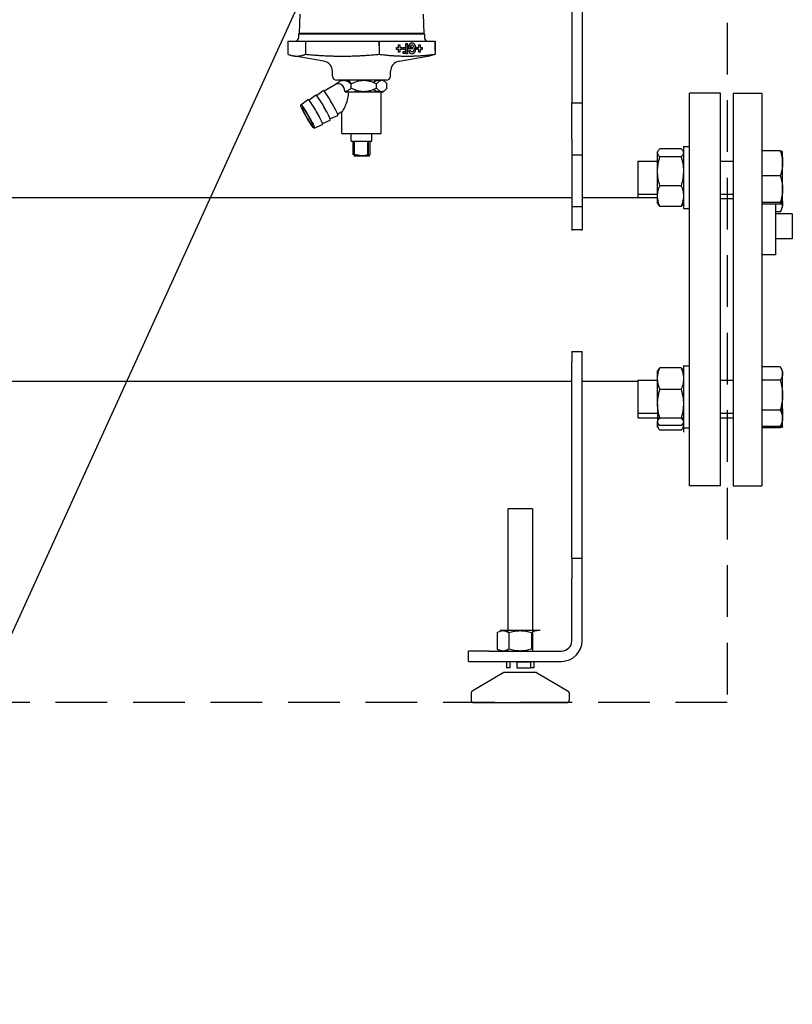
# Model space of a CAD drawing. Units: millimetres. Extents: x -2870 to 7934, y -2024 to 3716.
# Drawn here: x 951 to 1325, y 1885 to 2362 of the extents above; entities that cross this region are included whole.
import ezdxf

# ---------------------------------------------------------------- set-up
doc = ezdxf.new("R2010")
doc.units = ezdxf.units.MM
doc.header["$LTSCALE"] = 100
doc.linetypes.add('HIDDEN', pattern=[0.375, 0.25, -0.125])
for name, color, linetype in [('0-50', 7, 'Continuous'), ('Dimension', 1, 'Continuous'), ('Hidden', 1, 'HIDDEN')]:
    doc.layers.add(name, color=color, linetype=linetype)
doc.styles.get("Standard").update_dxf_attribs({"font": 'ARIsoP1.shx'})
doc.dimstyles.new('0DP', dxfattribs={"dimscale": 20, "dimtxt": 2.5, "dimasz": 1.5, "dimexe": 1.5, "dimexo": 1, "dimgap": 1, "dimtad": 1, "dimdec": 0, "dimzin": 0, "dimdsep": 46, "dimtxsty": 'Standard', "dimcen": 0, "dimclrd": 256, "dimclre": 256, "dimclrt": 256, "dimadec": 0, "dimazin": 0, "dimtfac": 1, "dimtdec": 4, "dimtofl": 0, "dimtmove": 0, "dimatfit": 3, "dimfxl": 1, "dimtolj": 1, "dimtzin": 0, "dimlwd": -1, "dimlwe": -1, "dimarcsym": 0})

msp = doc.modelspace()

# ---------------------------------------------------------------- linework, layer by layer
at = {"layer": '0-50'}
for p, q in [((1217.96, 2471.05), (1217.96, 2321.76)), ((1222.96, 2471.05), (1222.96, 2321.76)), ((1086.38, 2364.59), (1086.09, 2355.31)), ((1145.98, 2364.59), (1146.27, 2355.31)), ((1085.73, 2354.86), (1085.67, 2353.04)), ((1086.09, 2355.31), (1085.73, 2354.86)), ((1146.63, 2354.86), (1085.73, 2354.86)), ((1146.27, 2355.31), (1086.09, 2355.31)), ((1146.27, 2355.31), (1146.63, 2354.86)), ((1146.63, 2354.86), (1146.69, 2353.04)), ((1080.53, 2351.59), (1089.09, 2351.59)), ((1089.09, 2351.59), (1089.14, 2345.18)), ((1089.09, 2351.59), (1124.69, 2351.59)), ((1124.69, 2351.59), (1124.76, 2351.59)), ((1124.72, 2349.26), (1124.72, 2345.18)), ((1124.76, 2351.59), (1151.78, 2351.59)), ((1134.14, 2348.43), (1134.15, 2349.79)), ((1134.15, 2349.79), (1134.8, 2349.79)), ((1134.8, 2349.79), (1134.79, 2348.43)), ((1137.61, 2348.43), (1137.62, 2350.47)), ((1137.62, 2350.47), (1138.43, 2350.47)), ((1137.71, 2345.6), (1137.74, 2350.47)), ((1138.43, 2350.47), (1138.4, 2345.59)), ((1143.9, 2348.43), (1143.91, 2349.79)), ((1143.91, 2349.79), (1144.56, 2349.79)), ((1144.56, 2349.79), (1144.55, 2348.43)), ((1151.78, 2351.59), (1151.83, 2351.59)), ((1080.56, 2346.93), (1080.57, 2345.18)), ((1098.01, 2341.83), (1083.12, 2344.46)), ((1089.13, 2345.18), (1089.14, 2345.18)), ((1133.15, 2347.54), (1133.15, 2348.43)), ((1133.15, 2348.43), (1134.14, 2348.43)), ((1134.14, 2347.54), (1133.15, 2347.54)), ((1134.13, 2346.18), (1134.14, 2347.54)), ((1134.77, 2346.18), (1134.13, 2346.18)), ((1134.35, 2341.83), (1149.24, 2344.46)), ((1134.78, 2347.54), (1134.77, 2346.18)), ((1135.77, 2347.54), (1134.78, 2347.54)), ((1134.79, 2348.43), (1135.78, 2348.43)), ((1135.78, 2348.43), (1135.77, 2347.54)), ((1136.29, 2345.59), (1136.3, 2346.52)), ((1138.4, 2345.59), (1136.29, 2345.59)), ((1136.3, 2346.52), (1137.6, 2346.52)), ((1136.31, 2347.49), (1136.31, 2348.43)), ((1136.31, 2348.43), (1137.61, 2348.43)), ((1137.61, 2347.49), (1136.31, 2347.49)), ((1137.6, 2346.52), (1137.61, 2347.49)), ((1137.71, 2345.6), (1138.4, 2345.59)), ((1140.64, 2347.75), (1138.79, 2347.75)), ((1139.03, 2346.73), (1139.66, 2347.23)), ((1139.64, 2348.68), (1140.65, 2348.68)), ((1140.65, 2348.68), (1140.64, 2347.75)), ((1142.91, 2347.54), (1142.91, 2348.43)), ((1142.91, 2348.43), (1143.9, 2348.43)), ((1143.9, 2347.54), (1142.91, 2347.54)), ((1143.25, 2348.43), (1143.24, 2347.54)), ((1143.89, 2346.18), (1143.9, 2347.54)), ((1144.53, 2346.18), (1143.89, 2346.18)), ((1144.54, 2347.54), (1144.53, 2346.18)), ((1145.53, 2347.54), (1144.54, 2347.54)), ((1144.55, 2348.43), (1145.54, 2348.43)), ((1145.54, 2348.43), (1145.53, 2347.54)), ((1151.8, 2346.93), (1151.79, 2345.18)), ((1102.16, 2334.57), (1102.14, 2336.95)), ((1130.2, 2334.57), (1130.22, 2336.95)), ((1103.87, 2330.65), (1098.09, 2327.3)), ((1103.87, 2330.64), (1103.87, 2330.93)), ((1128.2, 2332.59), (1104.16, 2332.59)), ((1109.92, 2332.43), (1109.39, 2332.13)), ((1111.18, 2328.75), (1111.18, 2330.93)), ((1123.49, 2328.75), (1123.49, 2330.93)), ((1128.49, 2328.75), (1128.49, 2330.93)), ((1090.67, 2323.02), (1093.93, 2325.46)), ((1094.37, 2325.17), (1097.63, 2327.61)), ((1108.23, 2327.09), (1117.33, 2327.09)), ((1117.33, 2327.09), (1125.99, 2327.09)), ((1125.73, 2309.09), (1125.73, 2327.09)), ((1125.99, 2327.09), (1126.9, 2327.09)), ((1274.96, 2136.4), (1274.96, 2326.4)), ((1289.96, 2326.4), (1274.96, 2326.4)), ((1289.96, 2136.4), (1289.96, 2326.4)), ((1295.96, 2326.4), (1295.96, 2136.4)), ((1295.96, 2326.4), (1309.96, 2326.4)), ((1309.96, 2326.4), (1309.96, 2136.4)), ((1086.77, 2320.73), (1090.22, 2323.31)), ((1217.96, 2304.08), (1217.96, 2321.76)), ((1217.96, 2321.76), (1222.96, 2321.76)), ((1222.96, 2321.76), (1222.96, 2304.08)), ((1106.73, 2317.28), (1104.62, 2316.06)), ((1106.63, 2309.09), (1106.63, 2317.23)), ((1093.3, 2309.49), (1097.25, 2311.2)), ((1097.23, 2311.73), (1100.96, 2313.35)), ((1100.93, 2313.88), (1104.66, 2315.5)), ((1106.63, 2306.79), (1106.63, 2309.09)), ((1106.63, 2306.79), (1125.72, 2306.79)), ((1111.25, 2303.09), (1111.25, 2306.79)), ((1121.1, 2303.09), (1121.1, 2306.79)), ((1125.72, 2306.79), (1125.72, 2309.09)), ((1111.25, 2303.09), (1121.1, 2303.09)), ((1112.18, 2303.09), (1112.18, 2296.5)), ((1112.18, 2296.54), (1112.18, 2303.09)), ((1112.77, 2296.5), (1112.77, 2303.09)), ((1119.29, 2296.5), (1119.29, 2303.09)), ((1119.59, 2296.5), (1119.59, 2303.09)), ((1120.18, 2303.09), (1120.18, 2296.5)), ((1217.96, 2304.08), (1217.96, 2296.4)), ((1222.96, 2304.08), (1222.96, 2296.4)), ((1259.46, 2273.01), (1259.46, 2298.01)), ((1270.84, 2299.5), (1260.57, 2299.5)), ((1271.96, 2300.51), (1271.96, 2270.51)), ((1271.96, 2300.51), (1274.96, 2300.51)), ((1318.84, 2298.42), (1309.96, 2298.42)), ((1319.96, 2292.4), (1319.96, 2298.01)), ((1112.45, 2295.99), (1112.48, 2295.99)), ((1112.48, 2295.99), (1116.58, 2295.99)), ((1116.58, 2295.99), (1119.9, 2295.99)), ((1222.96, 2296.4), (1217.96, 2296.4)), ((1217.96, 2296.4), (1217.96, 2271.4)), ((1222.96, 2296.4), (1222.96, 2271.4)), ((1249.96, 2293.51), (1249.96, 2277.51)), ((1249.96, 2293.51), (1260.03, 2293.51)), ((1270.84, 2295.58), (1260.57, 2295.58)), ((1271.38, 2293.51), (1271.96, 2293.51)), ((1289.96, 2293.51), (1295.96, 2293.51)), ((1319.96, 2279.92), (1319.96, 2292.4)), ((1318.84, 2286.38), (1309.96, 2286.38)), ((1270.84, 2281.59), (1260.57, 2281.59)), ((1319.96, 2273.04), (1319.96, 2279.92)), ((841.41, 2275.85), (1217.96, 2275.85)), ((1222.96, 2275.85), (1259.48, 2275.85)), ((1249.96, 2277.51), (1249.96, 2275.85)), ((1249.96, 2277.51), (1259.5, 2277.51)), ((1271.91, 2277.51), (1271.96, 2277.51)), ((1271.93, 2275.85), (1271.96, 2275.85)), ((1289.96, 2277.51), (1295.96, 2277.51)), ((1289.96, 2275.34), (1295.96, 2275.34)), ((1318.84, 2273.47), (1309.96, 2273.47)), ((1319.96, 2273.01), (1319.96, 2273.04)), ((1319.96, 2270.84), (1319.96, 2273.01)), ((1222.96, 2271.4), (1217.96, 2271.4)), ((1217.96, 2271.4), (1217.96, 2260.39)), ((1222.96, 2271.4), (1222.96, 2260.39)), ((1270.84, 2271.52), (1260.57, 2271.52)), ((1271.96, 2270.51), (1274.96, 2270.51)), ((1318.84, 2272.6), (1309.96, 2272.6)), ((1316.66, 2248.15), (1316.66, 2272.6)), ((1318.84, 2268.93), (1316.66, 2268.93)), ((1324.66, 2267.9), (1316.66, 2267.9)), ((1324.66, 2267.9), (1324.66, 2255.8)), ((1217.96, 2260.39), (1222.96, 2260.39)), ((1217.96, 2260.39), (1217.96, 2259.96)), ((1222.96, 2259.96), (1222.96, 2260.39)), ((1324.66, 2255.8), (1316.66, 2255.8)), ((1316.66, 2248.15), (1309.96, 2248.15)), ((1217.96, 2201.4), (1217.96, 2196.4)), ((1217.96, 2201.4), (1222.96, 2201.4)), ((1222.96, 2196.4), (1222.96, 2201.4)), ((1217.96, 2151.4), (1217.96, 2196.4)), ((1222.96, 2151.4), (1222.96, 2196.4)), ((1259.46, 2188.19), (1259.46, 2191.97)), ((1270.84, 2193.36), (1260.57, 2193.36)), ((1271.96, 2194.47), (1271.96, 2164.47)), ((1271.96, 2194.47), (1274.96, 2194.47)), ((1318.84, 2193.88), (1309.96, 2193.88)), ((1319.96, 2191.97), (1319.1, 2193.44)), ((1319.96, 2190.65), (1319.96, 2191.97)), ((1249.96, 2187.47), (1249.96, 2171.47)), ((1249.96, 2187.47), (1259.46, 2187.47)), ((1259.46, 2176.07), (1259.46, 2188.19)), ((1271.93, 2187.47), (1271.96, 2187.47)), ((1289.96, 2187.47), (1295.96, 2187.47)), ((1318.84, 2187.42), (1309.96, 2187.42)), ((1319.96, 2180.22), (1319.96, 2190.65)), ((841.41, 2186.95), (1217.96, 2186.95)), ((1222.96, 2186.95), (1249.96, 2186.95)), ((1270.84, 2183.01), (1260.57, 2183.01)), ((1319.96, 2169.04), (1319.96, 2180.22)), ((1259.46, 2176.07), (1259.46, 2167.35)), ((1318.84, 2173.02), (1309.96, 2173.02)), ((1249.96, 2171.47), (1249.96, 2169.3)), ((1249.96, 2171.47), (1259.97, 2171.47)), ((1249.96, 2169.3), (1260.52, 2169.3)), ((1270.84, 2169.12), (1260.57, 2169.12)), ((1270.89, 2169.3), (1271.96, 2169.3)), ((1271.45, 2171.47), (1271.96, 2171.47)), ((1289.96, 2171.47), (1295.96, 2171.47)), ((1289.96, 2169.3), (1295.96, 2169.3)), ((1319.96, 2166.97), (1319.96, 2169.04)), ((1259.46, 2166.97), (1259.46, 2167.35)), ((1259.46, 2164.8), (1259.46, 2166.97)), ((1270.84, 2165.58), (1260.57, 2165.58)), ((1271.96, 2164.47), (1271.96, 2162.3)), ((1271.96, 2164.47), (1274.96, 2164.47)), ((1318.84, 2165.06), (1309.96, 2165.06)), ((1318.84, 2164.39), (1309.96, 2164.39)), ((1319.96, 2164.8), (1319.96, 2166.97)), ((1270.84, 2163.3), (1260.57, 2163.3)), ((1217.96, 2101.4), (1217.96, 2151.4)), ((1222.96, 2101.4), (1222.96, 2151.4)), ((1289.96, 2136.4), (1274.96, 2136.4)), ((1295.96, 2136.4), (1309.96, 2136.4)), ((1198.86, 2125.19), (1187.06, 2125.19)), ((1187.06, 2125.19), (1187.06, 2065.59)), ((1198.86, 2125.19), (1198.86, 2056.4)), ((1217.96, 2101.4), (1222.96, 2101.4)), ((1217.96, 2101.4), (1217.96, 2091.4)), ((1222.96, 2091.4), (1222.96, 2101.4)), ((1217.96, 2061.4), (1217.96, 2091.4)), ((1222.96, 2061.4), (1222.96, 2091.4)), ((1181.87, 2065.4), (1181.87, 2057.26)), ((1202.56, 2066.25), (1183.36, 2066.25)), ((1187.41, 2065.4), (1187.41, 2057.26)), ((1198.5, 2065.4), (1198.5, 2057.26)), ((1177.96, 2056.4), (1167.96, 2056.4)), ((1167.96, 2051.4), (1167.96, 2056.4)), ((1177.96, 2056.4), (1212.96, 2056.4)), ((1187.06, 2057.07), (1187.06, 2056.4)), ((1167.96, 2051.4), (1177.96, 2051.4)), ((1177.96, 2051.4), (1212.96, 2051.4)), ((1186.37, 2051.13), (1186.37, 2048.29)), ((1187.06, 2051.13), (1186.37, 2051.13)), ((1187.06, 2051.4), (1187.06, 2051.13)), ((1191.34, 2051.13), (1187.06, 2051.13)), ((1187.99, 2051.13), (1187.99, 2048.29)), ((1191.34, 2051.13), (1197.92, 2051.13)), ((1191.34, 2051.13), (1191.34, 2048.29)), ((1198.86, 2051.13), (1197.92, 2051.13)), ((1197.92, 2051.13), (1197.92, 2048.29)), ((1198.86, 2051.4), (1198.86, 2051.13)), ((1199.54, 2051.13), (1198.86, 2051.13)), ((1199.54, 2051.13), (1199.54, 2048.29)), ((1185.07, 2045.95), (1169.78, 2036.94)), ((1200.84, 2045.95), (1185.07, 2045.95)), ((1187.99, 2048.29), (1186.37, 2048.29)), ((1191.34, 2048.29), (1197.92, 2048.29)), ((1199.54, 2048.29), (1197.92, 2048.29)), ((1200.84, 2045.95), (1216.13, 2036.94)), ((1169.29, 2036.08), (1169.29, 2032.4)), ((1216.63, 2036.08), (1216.63, 2032.4)), ((1170.29, 2031.4), (1215.63, 2031.4))]:
    msp.add_line(p, q, dxfattribs=at)
for centre, radius, start, end in [((1084.17, 2353.09), 1.5, 270.0009, 358.21), ((1148.19, 2353.09), 1.5, 181.79, 269.9991), ((1097.14, 2336.91), 5, 0.5, 80), ((1135.22, 2336.91), 5, 100, 179.5), ((1104.16, 2334.59), 2, 180.5, 270), ((1128.2, 2334.59), 2, 270, 359.5), ((1212.96, 2061.4), 10, 270, 0), ((1212.96, 2061.4), 5, 270, 0), ((1170.29, 2036.08), 1, 120.5052, 180), ((1215.63, 2036.08), 1, 0, 59.4948), ((1170.29, 2032.4), 1, 180, 270), ((1215.63, 2032.4), 1, 270, 0)]:
    msp.add_arc(centre, radius, start, end, dxfattribs=at)
for centre, major_axis, ratio, start_param, end_param in [((1140.64, 2348), (0.03, 2.55), 0.728484, 2.103675, 7.963429), ((1140.64, 2348), (-0.02, -1.55), 0.728484, 5.245268, 10.549745), ((1103.87, 2323.14), (-1.71, -7.76), 0.526544, 2.224388, 3.538232), ((1112.43, 2328.11), (-2.51, 4.32), 0.093105, 5.372132, 6.283185), ((1097.45, 2319.41), (3.52, -6.05), 0.093105, 6.272312, 9.435652), ((1101.15, 2321.56), (3.52, -6.05), 0.093105, 6.272312, 9.435652), ((1107.75, 2325.81), (-5.31, 3.46), 0.210562, 4.758669, 4.774259), ((1112.43, 2328.11), (-2.51, 4.32), 0.093105, 4.420233, 4.612212), ((1093.74, 2317.26), (3.52, -6.05), 0.093105, 6.272312, 9.435652)]:
    msp.add_ellipse(centre, major_axis=major_axis, ratio=ratio, start_param=start_param, end_param=end_param, dxfattribs=at)
for major_axis in [(-3.26, 5.62), (-2.51, 4.32)]:
    msp.add_ellipse((1090.04, 2315.11), major_axis=major_axis, ratio=0.093105, dxfattribs=at)
for points in [[(1080.53, 2351.59), (1080.54, 2350.04), (1080.55, 2348.49), (1080.56, 2346.93)], [(1124.72, 2349.26), (1124.71, 2350.04), (1124.7, 2350.81), (1124.69, 2351.59)], [(1124.76, 2351.59), (1124.75, 2350.81), (1124.74, 2350.04), (1124.72, 2349.26)], [(1151.8, 2346.93), (1151.8, 2348.49), (1151.79, 2350.04), (1151.78, 2351.59)], [(1151.83, 2351.59), (1151.82, 2350.04), (1151.81, 2348.49), (1151.8, 2346.93)], [(1124.84, 2327.09), (1125.07, 2327.09), (1125.3, 2327.11), (1125.52, 2327.15)], [(1112.18, 2296.54), (1112.18, 2296.53), (1112.18, 2296.51), (1112.18, 2296.5)], [(1260.03, 2169.3), (1260.07, 2169.11), (1260.12, 2168.93), (1260.16, 2168.74)], [(1271.25, 2168.74), (1271.3, 2168.93), (1271.34, 2169.11), (1271.38, 2169.3)], [(1319.96, 2168.29), (1319.96, 2168.4), (1319.95, 2168.51), (1319.94, 2168.62)], [(1319.1, 2165.19), (1319.17, 2165.41), (1319.24, 2165.63), (1319.3, 2165.84)]]:
    msp.add_open_spline(points, degree=3, dxfattribs=at)
for points, weights in [([(1080.57, 2345.18), (1084.87, 2343.54), (1089.13, 2345.18)], [1.60622749487, 1.85607581006, 1.6074977168]), ([(1089.14, 2345.18), (1106.92, 2343.54), (1124.72, 2345.18)], [1.6074357164, 1.85681489561, 1.60689060744]), ([(1124.72, 2345.18), (1131.95, 2344.3), (1138.23, 2344.3)], [1.60665354255, 1.73094998507, 1.73094998507]), ([(1138.23, 2344.3), (1144.52, 2344.3), (1151.79, 2345.18)], [1.73094998507, 1.73094998507, 1.60610898284]), ([(1151.79, 2345.18), (1150.44, 2344.67), (1149.24, 2344.46)], [1.60622749487, 1.67700491216, 1.70778439022]), ([(1122.04, 2328.09), (1123.5, 2327.09), (1124.84, 2327.09)], [1.24512447928, 1.30313629405, 1.30313629405]), ([(1116.58, 2295.99), (1115.37, 2295.99), (1113.87, 2296.5)], [2.8831693344, 2.8831693344, 2.5753917894]), ([(1319.96, 2292.4), (1319.96, 2289.61), (1318.84, 2286.38)], [1.76210235533, 1.76210235533, 1.63558909829]), ([(1318.84, 2286.38), (1319.96, 2282.92), (1319.96, 2279.92)], [1.63558909829, 1.76210235533, 1.76210235533]), ([(1319.96, 2278.62), (1319.96, 2278.94), (1319.94, 2279.25)], [1.76210235533, 1.76210235533, 1.76050517916]), ([(1318.84, 2193.88), (1319.96, 2192.15), (1319.96, 2190.65)], [1.63558909829, 1.76210235533, 1.76210235533]), ([(1259.46, 2191.59), (1259.46, 2191.16), (1259.74, 2190.72)], [1.935334211, 1.935334211, 1.89813389218]), ([(1260.57, 2183.01), (1259.46, 2185.78), (1259.46, 2188.19)], [1.79638346632, 1.93533421101, 1.93533421101]), ([(1319.96, 2190.65), (1319.96, 2189.15), (1318.84, 2187.42)], [1.76210235533, 1.76210235533, 1.63558909829]), ([(1318.84, 2187.42), (1319.96, 2183.56), (1319.96, 2180.22)], [1.63558909829, 1.76210235533, 1.76210235533]), ([(1259.46, 2176.07), (1259.46, 2179.29), (1260.57, 2183.01)], [1.9353196115, 1.9353196115, 1.79636991501]), ([(1319.96, 2178.72), (1319.96, 2179.09), (1319.94, 2179.47)], [1.76210235533, 1.76210235533, 1.76050532619])]:
    msp.add_rational_spline(points, weights, degree=2, dxfattribs=at)
for points, knots in [([(1103.87, 2330.93), (1104.44, 2331.41), (1105.02, 2331.82), (1105.63, 2332.12), (1105.93, 2332.26), (1106.24, 2332.38), (1106.55, 2332.46), (1106.87, 2332.54), (1107.19, 2332.59), (1107.51, 2332.59), (1108.15, 2332.59), (1108.77, 2332.43), (1109.39, 2332.13), (1110.01, 2331.83), (1110.6, 2331.42), (1111.18, 2330.93)], [0.00000025, 0.00000025, 0.00000025, 0.00000025, 0.00319834, 0.00319834, 0.00319834, 0.00479739, 0.00479739, 0.00479739, 0.00639643, 0.00639643, 0.00639643, 0.00959452, 0.00959452, 0.00959452, 0.0127926, 0.0127926, 0.0127926, 0.0127926]), ([(1111.18, 2330.93), (1111.65, 2331.17), (1112.14, 2331.39), (1112.64, 2331.59), (1113.13, 2331.8), (1113.65, 2331.98), (1114.16, 2332.12), (1115.2, 2332.42), (1116.25, 2332.59), (1117.33, 2332.59), (1117.6, 2332.59), (1117.87, 2332.58), (1118.14, 2332.56), (1118.41, 2332.54), (1118.67, 2332.51), (1118.94, 2332.47), (1119.47, 2332.39), (1119.99, 2332.27), (1120.5, 2332.12), (1121.01, 2331.98), (1121.52, 2331.8), (1122.02, 2331.6), (1122.52, 2331.4), (1123.01, 2331.17), (1123.49, 2330.93)], [0.00647497, 0.00647497, 0.00647497, 0.00647497, 0.00807954, 0.00807954, 0.00807954, 0.00968411, 0.00968411, 0.00968411, 0.01289324, 0.01289324, 0.01289324, 0.01369553, 0.01369553, 0.01369553, 0.01449781, 0.01449781, 0.01449781, 0.01610238, 0.01610238, 0.01610238, 0.01770695, 0.01770695, 0.01770695, 0.01931152, 0.01931152, 0.01931152, 0.01931152]), ([(1125.52, 2332.53), (1125.3, 2332.57), (1125.07, 2332.59), (1124.85, 2332.59), (1124.21, 2332.59), (1123.59, 2332.43), (1122.97, 2332.13), (1122.65, 2331.98), (1122.34, 2331.8), (1122.04, 2331.59)], [0.005278598, 0.005278598, 0.005278598, 0.005278598, 0.006396429, 0.006396429, 0.006396429, 0.009594516, 0.009594516, 0.009594516, 0.011224154, 0.011224154, 0.011224154, 0.011224154]), ([(1123.49, 2330.93), (1123.88, 2331.41), (1124.28, 2331.82), (1124.69, 2332.12), (1124.9, 2332.26), (1125.11, 2332.38), (1125.33, 2332.46), (1125.54, 2332.54), (1125.76, 2332.59), (1125.98, 2332.59), (1126.42, 2332.59), (1126.85, 2332.43), (1127.27, 2332.13), (1127.69, 2331.83), (1128.1, 2331.42), (1128.49, 2330.93)], [0.00000025, 0.00000025, 0.00000025, 0.00000025, 0.00319834, 0.00319834, 0.00319834, 0.00479739, 0.00479739, 0.00479739, 0.00639643, 0.00639643, 0.00639643, 0.00959452, 0.00959452, 0.00959452, 0.0127926, 0.0127926, 0.0127926, 0.0127926]), ([(1106.73, 2317.28), (1106.78, 2317.31), (1106.85, 2317.39), (1107.06, 2317.66), (1107.2, 2317.89), (1107.67, 2318.71), (1108.06, 2319.47), (1108.76, 2321.07), (1109.14, 2322.05), (1109.72, 2324.12), (1109.92, 2325.21), (1109.92, 2326.25), (1109.92, 2326.52), (1109.91, 2326.81), (1109.88, 2327.09)], [-1.168641, -1.168641, -1.168641, -1.168641, -1.058897, -1.058897, -0.913866, -0.913866, -0.623802, -0.623802, -0.311901, -0.311901, 0, 0, 0, 0.08288, 0.08288, 0.08288, 0.08288]), ([(1111.18, 2328.75), (1110.7, 2328.34), (1110.21, 2327.99), (1109.71, 2327.71), (1109.2, 2327.43), (1108.69, 2327.23), (1108.15, 2327.14)], [0.000000254, 0.000000254, 0.000000254, 0.000000254, 0.002685503, 0.002685503, 0.002685503, 0.005370751, 0.005370751, 0.005370751, 0.005370751]), ([(1117.33, 2327.09), (1116.25, 2327.09), (1115.2, 2327.25), (1114.17, 2327.55), (1113.65, 2327.7), (1113.14, 2327.88), (1112.64, 2328.08), (1112.14, 2328.28), (1111.65, 2328.51), (1111.18, 2328.75)], [0.015682974, 0.015682974, 0.015682974, 0.015682974, 0.018897615, 0.018897615, 0.018897615, 0.020504935, 0.020504935, 0.020504935, 0.022112255, 0.022112255, 0.022112255, 0.022112255]), ([(1115.03, 2327.09), (1115.3, 2327.09), (1115.57, 2327.1), (1115.84, 2327.12), (1115.95, 2327.13), (1116.07, 2327.14), (1116.18, 2327.15)], [0.012898752, 0.012898752, 0.012898752, 0.012898752, 0.013700347, 0.013700347, 0.013700347, 0.014043216, 0.014043216, 0.014043216, 0.014043216]), ([(1123.49, 2328.75), (1123.01, 2328.51), (1122.52, 2328.28), (1122.02, 2328.08), (1121.52, 2327.88), (1121.02, 2327.7), (1120.5, 2327.55), (1119.99, 2327.41), (1119.47, 2327.29), (1118.94, 2327.21), (1118.68, 2327.17), (1118.41, 2327.14), (1118.14, 2327.12), (1117.87, 2327.1), (1117.6, 2327.09), (1117.33, 2327.09)], [0.009264721, 0.009264721, 0.009264721, 0.009264721, 0.010869284, 0.010869284, 0.010869284, 0.012473847, 0.012473847, 0.012473847, 0.014078411, 0.014078411, 0.014078411, 0.014880692, 0.014880692, 0.014880692, 0.015682974, 0.015682974, 0.015682974, 0.015682974]), ([(1125.99, 2327.09), (1125.56, 2327.09), (1125.13, 2327.25), (1124.71, 2327.55), (1124.28, 2327.85), (1123.88, 2328.26), (1123.49, 2328.75)], [0.006418908, 0.006418908, 0.006418908, 0.006418908, 0.009605756, 0.009605756, 0.009605756, 0.012792603, 0.012792603, 0.012792603, 0.012792603]), ([(1128.49, 2328.75), (1128.1, 2328.26), (1127.7, 2327.85), (1127.28, 2327.55), (1127.08, 2327.41), (1126.86, 2327.29), (1126.65, 2327.21), (1126.43, 2327.13), (1126.21, 2327.09), (1125.99, 2327.09)], [0.000000254, 0.000000254, 0.000000254, 0.000000254, 0.003209581, 0.003209581, 0.003209581, 0.004814245, 0.004814245, 0.004814245, 0.006418908, 0.006418908, 0.006418908, 0.006418908]), ([(1260.57, 2295.58), (1260.24, 2295.9), (1259.96, 2296.22), (1259.76, 2296.54), (1259.66, 2296.71), (1259.59, 2296.87), (1259.53, 2297.04), (1259.48, 2297.21), (1259.46, 2297.37), (1259.46, 2297.54), (1259.46, 2297.87), (1259.56, 2298.2), (1259.76, 2298.53), (1259.85, 2298.69), (1259.97, 2298.86), (1260.11, 2299.02), (1260.25, 2299.18), (1260.4, 2299.34), (1260.57, 2299.5)], [0.03949069, 0.03949069, 0.03949069, 0.03949069, 0.04314331, 0.04314331, 0.04314331, 0.04496962, 0.04496962, 0.04496962, 0.04679593, 0.04679593, 0.04679593, 0.05044855, 0.05044855, 0.05044855, 0.05227485, 0.05227485, 0.05227485, 0.05410116, 0.05410116, 0.05410116, 0.05410116]), ([(1270.84, 2299.5), (1271.01, 2299.34), (1271.17, 2299.18), (1271.3, 2299.02), (1271.44, 2298.86), (1271.56, 2298.69), (1271.66, 2298.53), (1271.85, 2298.2), (1271.96, 2297.87), (1271.96, 2297.54), (1271.96, 2297.37), (1271.93, 2297.21), (1271.88, 2297.04), (1271.83, 2296.87), (1271.75, 2296.71), (1271.65, 2296.54), (1271.46, 2296.22), (1271.18, 2295.9), (1270.84, 2295.58)], [0.01360157, 0.01360157, 0.01360157, 0.01360157, 0.01542929, 0.01542929, 0.01542929, 0.01725701, 0.01725701, 0.01725701, 0.02091245, 0.02091245, 0.02091245, 0.02274017, 0.02274017, 0.02274017, 0.02456789, 0.02456789, 0.02456789, 0.02822332, 0.02822332, 0.02822332, 0.02822332]), ([(1319.96, 2297.99), (1319.96, 2298.03), (1319.93, 2298.06), (1319.88, 2298.1), (1319.83, 2298.14), (1319.75, 2298.17), (1319.65, 2298.21), (1319.46, 2298.28), (1319.18, 2298.35), (1318.84, 2298.42)], [0.007302537, 0.007302537, 0.007302537, 0.007302537, 0.009121285, 0.009121285, 0.009121285, 0.010940034, 0.010940034, 0.010940034, 0.014577531, 0.014577531, 0.014577531, 0.014577531]), ([(1318.84, 2298.42), (1319.01, 2297.93), (1319.17, 2297.44), (1319.3, 2296.94), (1319.44, 2296.44), (1319.56, 2295.94), (1319.66, 2295.44), (1319.85, 2294.43), (1319.96, 2293.42), (1319.96, 2292.4)], [0.013480065, 0.013480065, 0.013480065, 0.013480065, 0.015306736, 0.015306736, 0.015306736, 0.017133407, 0.017133407, 0.017133407, 0.02078675, 0.02078675, 0.02078675, 0.02078675]), ([(1319.1, 2297.61), (1319.33, 2297.67), (1319.51, 2297.72), (1319.66, 2297.77), (1319.85, 2297.84), (1319.96, 2297.92), (1319.96, 2297.99)], [0.000997413, 0.000997413, 0.000997413, 0.000997413, 0.003651388, 0.003651388, 0.003651388, 0.007302537, 0.007302537, 0.007302537, 0.007302537]), ([(1319.3, 2296.97), (1319.43, 2296.7), (1319.56, 2296.43), (1319.65, 2296.15), (1319.85, 2295.62), (1319.96, 2295.08), (1319.96, 2294.53), (1319.96, 2294.28), (1319.94, 2294.03), (1319.89, 2293.78)], [0.001792875, 0.001792875, 0.001792875, 0.001792875, 0.003644561, 0.003644561, 0.003644561, 0.007288885, 0.007288885, 0.007288885, 0.00894219, 0.00894219, 0.00894219, 0.00894219]), ([(1112.77, 2296.59), (1112.75, 2296.59), (1112.72, 2296.6), (1112.7, 2296.6), (1112.59, 2296.63), (1112.48, 2296.64), (1112.4, 2296.64), (1112.32, 2296.64), (1112.25, 2296.63), (1112.22, 2296.6), (1112.2, 2296.59), (1112.19, 2296.58), (1112.18, 2296.57)], [0.000323247, 0.000323247, 0.000323247, 0.000323247, 0.000398851, 0.000398851, 0.000398851, 0.000797493, 0.000797493, 0.000797493, 0.001196135, 0.001196135, 0.001196135, 0.001371714, 0.001371714, 0.001371714, 0.001371714]), ([(1112.77, 2296.5), (1112.72, 2296.35), (1112.67, 2296.22), (1112.62, 2296.13), (1112.6, 2296.09), (1112.58, 2296.05), (1112.55, 2296.03), (1112.53, 2296), (1112.5, 2295.99), (1112.48, 2295.99)], [0.012343473, 0.012343473, 0.012343473, 0.012343473, 0.013728425, 0.013728425, 0.013728425, 0.014420901, 0.014420901, 0.014420901, 0.015113377, 0.015113377, 0.015113377, 0.015113377]), ([(1112.77, 2296.5), (1112.78, 2296.54), (1112.81, 2296.57), (1112.92, 2296.62), (1113.02, 2296.64), (1113.25, 2296.64), (1113.4, 2296.62), (1113.66, 2296.57), (1113.77, 2296.54), (1113.87, 2296.5)], [0.1129285, 0.1129285, 0.1129285, 0.1129285, 0.1448336, 0.1448336, 0.1905028, 0.1905028, 0.2361719, 0.2361719, 0.268077, 0.268077, 0.268077, 0.268077]), ([(1119.29, 2296.5), (1118.85, 2296.35), (1118.4, 2296.22), (1117.95, 2296.13), (1117.5, 2296.04), (1117.04, 2295.99), (1116.58, 2295.99)], [0.00405591, 0.00405591, 0.00405591, 0.00405591, 0.005446606, 0.005446606, 0.005446606, 0.006837301, 0.006837301, 0.006837301, 0.006837301]), ([(1119.59, 2296.5), (1119.64, 2296.35), (1119.69, 2296.22), (1119.73, 2296.13), (1119.78, 2296.04), (1119.83, 2295.99), (1119.88, 2295.99)], [0.00405591, 0.00405591, 0.00405591, 0.00405591, 0.005446606, 0.005446606, 0.005446606, 0.006837301, 0.006837301, 0.006837301, 0.006837301]), ([(1119.88, 2295.99), (1119.91, 2295.99), (1119.93, 2296), (1119.96, 2296.03), (1119.98, 2296.05), (1120.01, 2296.09), (1120.03, 2296.13), (1120.08, 2296.22), (1120.13, 2296.35), (1120.18, 2296.5)], [0.006837301, 0.006837301, 0.006837301, 0.006837301, 0.007533069, 0.007533069, 0.007533069, 0.008228836, 0.008228836, 0.008228836, 0.009620371, 0.009620371, 0.009620371, 0.009620371]), ([(1260.57, 2281.59), (1260.23, 2282.73), (1259.95, 2283.88), (1259.76, 2285.04), (1259.56, 2286.2), (1259.46, 2287.38), (1259.46, 2288.57), (1259.46, 2289.16), (1259.48, 2289.76), (1259.53, 2290.35), (1259.58, 2290.94), (1259.66, 2291.53), (1259.76, 2292.11), (1259.95, 2293.28), (1260.23, 2294.43), (1260.57, 2295.58)], [0.00000024, 0.00000024, 0.00000024, 0.00000024, 0.00364456, 0.00364456, 0.00364456, 0.00728888, 0.00728888, 0.00728888, 0.00911105, 0.00911105, 0.00911105, 0.01093321, 0.01093321, 0.01093321, 0.01457753, 0.01457753, 0.01457753, 0.01457753]), ([(1270.84, 2295.58), (1271.18, 2294.44), (1271.46, 2293.28), (1271.65, 2292.12), (1271.85, 2290.96), (1271.96, 2289.78), (1271.96, 2288.6), (1271.96, 2288), (1271.93, 2287.4), (1271.88, 2286.81), (1271.83, 2286.22), (1271.75, 2285.63), (1271.66, 2285.05), (1271.46, 2283.88), (1271.18, 2282.73), (1270.84, 2281.59)], [0.00000024, 0.00000024, 0.00000024, 0.00000024, 0.00364456, 0.00364456, 0.00364456, 0.00728888, 0.00728888, 0.00728888, 0.00911105, 0.00911105, 0.00911105, 0.01093321, 0.01093321, 0.01093321, 0.01457753, 0.01457753, 0.01457753, 0.01457753]), ([(1319.93, 2293.23), (1319.95, 2293.41), (1319.96, 2293.59), (1319.96, 2293.77), (1319.96, 2293.91), (1319.95, 2294.05), (1319.94, 2294.18)], [0.019800051, 0.019800051, 0.019800051, 0.019800051, 0.020789676, 0.020789676, 0.020789676, 0.021535423, 0.021535423, 0.021535423, 0.021535423]), ([(1260.57, 2271.52), (1260.23, 2272.34), (1259.95, 2273.17), (1259.76, 2274.01), (1259.56, 2274.84), (1259.46, 2275.69), (1259.46, 2276.54), (1259.46, 2276.97), (1259.48, 2277.4), (1259.53, 2277.83), (1259.58, 2278.25), (1259.66, 2278.67), (1259.76, 2279.09), (1259.95, 2279.93), (1260.23, 2280.76), (1260.57, 2281.59)], [0.00000024, 0.00000024, 0.00000024, 0.00000024, 0.00364456, 0.00364456, 0.00364456, 0.00728888, 0.00728888, 0.00728888, 0.00911105, 0.00911105, 0.00911105, 0.01093321, 0.01093321, 0.01093321, 0.01457753, 0.01457753, 0.01457753, 0.01457753]), ([(1270.84, 2281.59), (1271.18, 2280.76), (1271.46, 2279.94), (1271.65, 2279.1), (1271.85, 2278.26), (1271.96, 2277.42), (1271.96, 2276.56), (1271.96, 2276.14), (1271.93, 2275.71), (1271.88, 2275.28), (1271.83, 2274.85), (1271.75, 2274.43), (1271.66, 2274.01), (1271.46, 2273.17), (1271.18, 2272.34), (1270.84, 2271.52)], [0.00000024, 0.00000024, 0.00000024, 0.00000024, 0.00364456, 0.00364456, 0.00364456, 0.00728888, 0.00728888, 0.00728888, 0.00911105, 0.00911105, 0.00911105, 0.01093321, 0.01093321, 0.01093321, 0.01457753, 0.01457753, 0.01457753, 0.01457753]), ([(1319.96, 2279.92), (1319.96, 2279.38), (1319.93, 2278.83), (1319.88, 2278.28), (1319.83, 2277.74), (1319.75, 2277.2), (1319.65, 2276.66), (1319.46, 2275.58), (1319.18, 2274.52), (1318.84, 2273.47)], [0.007302537, 0.007302537, 0.007302537, 0.007302537, 0.009121285, 0.009121285, 0.009121285, 0.010940034, 0.010940034, 0.010940034, 0.014577531, 0.014577531, 0.014577531, 0.014577531]), ([(1319.1, 2273.41), (1319.32, 2274.12), (1319.51, 2274.84), (1319.65, 2275.57), (1319.75, 2276.07), (1319.83, 2276.58), (1319.88, 2277.09), (1319.93, 2277.6), (1319.96, 2278.11), (1319.96, 2278.62)], [0.039599885, 0.039599885, 0.039599885, 0.039599885, 0.042246481, 0.042246481, 0.042246481, 0.044073736, 0.044073736, 0.044073736, 0.04590099, 0.04590099, 0.04590099, 0.04590099]), ([(1259.68, 2274.35), (1259.54, 2274.06), (1259.46, 2273.77), (1259.46, 2273.48), (1259.46, 2273.32), (1259.48, 2273.15), (1259.53, 2272.98), (1259.59, 2272.82), (1259.66, 2272.65), (1259.76, 2272.49), (1259.96, 2272.16), (1260.24, 2271.84), (1260.57, 2271.52)], [0.01773159, 0.01773159, 0.01773159, 0.01773159, 0.02091245, 0.02091245, 0.02091245, 0.02274017, 0.02274017, 0.02274017, 0.02456789, 0.02456789, 0.02456789, 0.02822332, 0.02822332, 0.02822332, 0.02822332]), ([(1270.84, 2271.52), (1271.18, 2271.84), (1271.46, 2272.16), (1271.65, 2272.49), (1271.75, 2272.65), (1271.83, 2272.82), (1271.88, 2272.98), (1271.93, 2273.15), (1271.96, 2273.32), (1271.96, 2273.48), (1271.96, 2273.77), (1271.88, 2274.06), (1271.73, 2274.35)], [0.03949069, 0.03949069, 0.03949069, 0.03949069, 0.04314331, 0.04314331, 0.04314331, 0.04496962, 0.04496962, 0.04496962, 0.04679593, 0.04679593, 0.04679593, 0.04997408, 0.04997408, 0.04997408, 0.04997408]), ([(1318.84, 2273.47), (1319.18, 2273.4), (1319.46, 2273.33), (1319.66, 2273.25), (1319.85, 2273.18), (1319.96, 2273.11), (1319.96, 2273.04)], [0.000000238, 0.000000238, 0.000000238, 0.000000238, 0.003651388, 0.003651388, 0.003651388, 0.007302537, 0.007302537, 0.007302537, 0.007302537]), ([(1319.96, 2273.04), (1319.96, 2273), (1319.93, 2272.96), (1319.88, 2272.92), (1319.83, 2272.89), (1319.75, 2272.85), (1319.65, 2272.82), (1319.46, 2272.74), (1319.18, 2272.67), (1318.84, 2272.6)], [0.007302537, 0.007302537, 0.007302537, 0.007302537, 0.009121285, 0.009121285, 0.009121285, 0.010940034, 0.010940034, 0.010940034, 0.014577531, 0.014577531, 0.014577531, 0.014577531]), ([(1319.96, 2273.02), (1319.96, 2272.99), (1319.96, 2272.95), (1319.96, 2272.91), (1319.96, 2272.24), (1319.85, 2271.57), (1319.66, 2270.91), (1319.56, 2270.57), (1319.44, 2270.24), (1319.3, 2269.91), (1319.17, 2269.58), (1319.01, 2269.26), (1318.84, 2268.93)], [0.04569598, 0.04569598, 0.04569598, 0.04569598, 0.045898065, 0.045898065, 0.045898065, 0.049551112, 0.049551112, 0.049551112, 0.051377635, 0.051377635, 0.051377635, 0.053204158, 0.053204158, 0.053204158, 0.053204158]), ([(1319.57, 2275.18), (1319.6, 2275.1), (1319.63, 2275.01), (1319.65, 2274.93), (1319.75, 2274.6), (1319.83, 2274.26), (1319.88, 2273.92), (1319.92, 2273.63), (1319.95, 2273.34), (1319.95, 2273.05)], [0.041779406, 0.041779406, 0.041779406, 0.041779406, 0.042245019, 0.042245019, 0.042245019, 0.044071542, 0.044071542, 0.044071542, 0.045645984, 0.045645984, 0.045645984, 0.045645984]), ([(1318.84, 2268.93), (1319.18, 2269.46), (1319.46, 2269.99), (1319.65, 2270.53), (1319.85, 2271.06), (1319.96, 2271.6), (1319.96, 2272.15), (1319.96, 2272.27), (1319.95, 2272.38), (1319.94, 2272.5)], [0.000000238, 0.000000238, 0.000000238, 0.000000238, 0.003644561, 0.003644561, 0.003644561, 0.007288885, 0.007288885, 0.007288885, 0.008047517, 0.008047517, 0.008047517, 0.008047517]), ([(1260.57, 2193.36), (1260.23, 2193.07), (1259.95, 2192.78), (1259.76, 2192.48), (1259.56, 2192.19), (1259.46, 2191.89), (1259.46, 2191.59)], [0.000000238, 0.000000238, 0.000000238, 0.000000238, 0.003651388, 0.003651388, 0.003651388, 0.007302537, 0.007302537, 0.007302537, 0.007302537]), ([(1259.46, 2188.19), (1259.46, 2188.62), (1259.48, 2189.07), (1259.53, 2189.5), (1259.58, 2189.94), (1259.66, 2190.37), (1259.76, 2190.8), (1259.95, 2191.66), (1260.23, 2192.51), (1260.57, 2193.36)], [0.007302537, 0.007302537, 0.007302537, 0.007302537, 0.009121285, 0.009121285, 0.009121285, 0.010940034, 0.010940034, 0.010940034, 0.014577531, 0.014577531, 0.014577531, 0.014577531]), ([(1271.67, 2190.72), (1271.86, 2191), (1271.96, 2191.29), (1271.96, 2191.58), (1271.96, 2191.73), (1271.93, 2191.88), (1271.88, 2192.03), (1271.83, 2192.18), (1271.75, 2192.33), (1271.66, 2192.48), (1271.46, 2192.78), (1271.18, 2193.07), (1270.84, 2193.36)], [0.00376424, 0.00376424, 0.00376424, 0.00376424, 0.00728888, 0.00728888, 0.00728888, 0.00911105, 0.00911105, 0.00911105, 0.01093321, 0.01093321, 0.01093321, 0.01457753, 0.01457753, 0.01457753, 0.01457753]), ([(1270.84, 2193.36), (1271.18, 2192.51), (1271.46, 2191.66), (1271.65, 2190.8), (1271.85, 2189.94), (1271.96, 2189.08), (1271.96, 2188.2), (1271.96, 2187.76), (1271.93, 2187.31), (1271.88, 2186.88), (1271.83, 2186.44), (1271.75, 2186.01), (1271.66, 2185.57), (1271.46, 2184.71), (1271.18, 2183.86), (1270.84, 2183.01)], [0.00000024, 0.00000024, 0.00000024, 0.00000024, 0.00364456, 0.00364456, 0.00364456, 0.00728888, 0.00728888, 0.00728888, 0.00911105, 0.00911105, 0.00911105, 0.01093321, 0.01093321, 0.01093321, 0.01457753, 0.01457753, 0.01457753, 0.01457753]), ([(1270.84, 2183.01), (1271.01, 2182.45), (1271.17, 2181.87), (1271.3, 2181.3), (1271.44, 2180.72), (1271.56, 2180.15), (1271.66, 2179.57), (1271.85, 2178.41), (1271.96, 2177.24), (1271.96, 2176.07), (1271.96, 2175.48), (1271.93, 2174.88), (1271.88, 2174.29), (1271.83, 2173.7), (1271.75, 2173.12), (1271.65, 2172.54), (1271.46, 2171.38), (1271.18, 2170.25), (1270.84, 2169.12)], [0.01360157, 0.01360157, 0.01360157, 0.01360157, 0.01542929, 0.01542929, 0.01542929, 0.01725701, 0.01725701, 0.01725701, 0.02091245, 0.02091245, 0.02091245, 0.02274017, 0.02274017, 0.02274017, 0.02456789, 0.02456789, 0.02456789, 0.02822332, 0.02822332, 0.02822332, 0.02822332]), ([(1319.96, 2180.22), (1319.96, 2179.61), (1319.93, 2178.99), (1319.88, 2178.39), (1319.83, 2177.78), (1319.75, 2177.18), (1319.65, 2176.58), (1319.46, 2175.38), (1319.18, 2174.19), (1318.84, 2173.02)], [0.007302537, 0.007302537, 0.007302537, 0.007302537, 0.009121285, 0.009121285, 0.009121285, 0.010940034, 0.010940034, 0.010940034, 0.014577531, 0.014577531, 0.014577531, 0.014577531]), ([(1319.1, 2172.48), (1319.33, 2173.34), (1319.51, 2174.21), (1319.66, 2175.08), (1319.85, 2176.28), (1319.96, 2177.49), (1319.96, 2178.72)], [0.000997471, 0.000997471, 0.000997471, 0.000997471, 0.003651388, 0.003651388, 0.003651388, 0.007302537, 0.007302537, 0.007302537, 0.007302537]), ([(1260.57, 2169.12), (1260.24, 2170.25), (1259.96, 2171.38), (1259.76, 2172.54), (1259.66, 2173.12), (1259.59, 2173.71), (1259.53, 2174.3), (1259.48, 2174.89), (1259.46, 2175.48), (1259.46, 2176.07)], [0.039490689, 0.039490689, 0.039490689, 0.039490689, 0.04314486, 0.04314486, 0.04314486, 0.044971945, 0.044971945, 0.044971945, 0.046799031, 0.046799031, 0.046799031, 0.046799031]), ([(1318.84, 2173.02), (1319.01, 2172.69), (1319.17, 2172.36), (1319.3, 2172.03), (1319.44, 2171.71), (1319.56, 2171.37), (1319.66, 2171.04), (1319.85, 2170.38), (1319.96, 2169.71), (1319.96, 2169.04)], [0.013480065, 0.013480065, 0.013480065, 0.013480065, 0.015306736, 0.015306736, 0.015306736, 0.017133407, 0.017133407, 0.017133407, 0.02078675, 0.02078675, 0.02078675, 0.02078675]), ([(1319.65, 2175.02), (1319.65, 2175.01), (1319.65, 2174.99), (1319.65, 2174.97), (1319.85, 2173.9), (1319.96, 2172.82), (1319.96, 2171.72), (1319.96, 2171.17), (1319.93, 2170.62), (1319.88, 2170.07), (1319.88, 2170.07), (1319.88, 2170.06), (1319.88, 2170.05)], [0.003592166, 0.003592166, 0.003592166, 0.003592166, 0.003644561, 0.003644561, 0.003644561, 0.007288885, 0.007288885, 0.007288885, 0.009111046, 0.009111046, 0.009111046, 0.009132666, 0.009132666, 0.009132666, 0.009132666]), ([(1259.46, 2167.35), (1259.46, 2167.5), (1259.48, 2167.65), (1259.53, 2167.8), (1259.58, 2167.95), (1259.66, 2168.1), (1259.76, 2168.25), (1259.95, 2168.54), (1260.23, 2168.83), (1260.57, 2169.12)], [0.007302537, 0.007302537, 0.007302537, 0.007302537, 0.009121285, 0.009121285, 0.009121285, 0.010940034, 0.010940034, 0.010940034, 0.014577531, 0.014577531, 0.014577531, 0.014577531]), ([(1270.84, 2169.12), (1271.18, 2168.83), (1271.46, 2168.54), (1271.65, 2168.25), (1271.85, 2167.95), (1271.96, 2167.66), (1271.96, 2167.35), (1271.96, 2167.2), (1271.93, 2167.05), (1271.88, 2166.9), (1271.83, 2166.75), (1271.75, 2166.6), (1271.66, 2166.46), (1271.46, 2166.16), (1271.18, 2165.87), (1270.84, 2165.58)], [0.00000024, 0.00000024, 0.00000024, 0.00000024, 0.00364456, 0.00364456, 0.00364456, 0.00728888, 0.00728888, 0.00728888, 0.00911105, 0.00911105, 0.00911105, 0.01093321, 0.01093321, 0.01093321, 0.01457753, 0.01457753, 0.01457753, 0.01457753]), ([(1319.96, 2169.04), (1319.96, 2168.7), (1319.93, 2168.36), (1319.88, 2168.02), (1319.83, 2167.69), (1319.75, 2167.35), (1319.65, 2167.02), (1319.46, 2166.36), (1319.18, 2165.7), (1318.84, 2165.06)], [0.02078675, 0.02078675, 0.02078675, 0.02078675, 0.022614885, 0.022614885, 0.022614885, 0.024443019, 0.024443019, 0.024443019, 0.028099288, 0.028099288, 0.028099288, 0.028099288]), ([(1318.84, 2165.06), (1319.18, 2165.59), (1319.46, 2166.12), (1319.66, 2166.66), (1319.85, 2167.2), (1319.96, 2167.74), (1319.96, 2168.29)], [0.000000238, 0.000000238, 0.000000238, 0.000000238, 0.003651388, 0.003651388, 0.003651388, 0.007302537, 0.007302537, 0.007302537, 0.007302537]), ([(1319.93, 2169.58), (1319.95, 2169.86), (1319.96, 2170.13), (1319.96, 2170.41), (1319.96, 2170.62), (1319.95, 2170.83), (1319.94, 2171.03)], [0.019800046, 0.019800046, 0.019800046, 0.019800046, 0.020789676, 0.020789676, 0.020789676, 0.021535463, 0.021535463, 0.021535463, 0.021535463]), ([(1260.57, 2165.58), (1260.23, 2165.87), (1259.95, 2166.16), (1259.76, 2166.46), (1259.56, 2166.75), (1259.46, 2167.05), (1259.46, 2167.35)], [0.000000238, 0.000000238, 0.000000238, 0.000000238, 0.003651388, 0.003651388, 0.003651388, 0.007302537, 0.007302537, 0.007302537, 0.007302537]), ([(1259.82, 2166.36), (1259.8, 2166.33), (1259.78, 2166.3), (1259.76, 2166.26), (1259.66, 2166.1), (1259.59, 2165.94), (1259.53, 2165.77), (1259.48, 2165.6), (1259.46, 2165.43), (1259.46, 2165.27), (1259.46, 2164.94), (1259.56, 2164.61), (1259.76, 2164.28), (1259.85, 2164.11), (1259.97, 2163.95), (1260.11, 2163.79), (1260.25, 2163.63), (1260.4, 2163.46), (1260.57, 2163.3)], [0.04277698, 0.04277698, 0.04277698, 0.04277698, 0.04314331, 0.04314331, 0.04314331, 0.04496962, 0.04496962, 0.04496962, 0.04679593, 0.04679593, 0.04679593, 0.05044855, 0.05044855, 0.05044855, 0.05227485, 0.05227485, 0.05227485, 0.05410116, 0.05410116, 0.05410116, 0.05410116]), ([(1270.84, 2163.3), (1271.01, 2163.46), (1271.17, 2163.63), (1271.3, 2163.79), (1271.44, 2163.95), (1271.56, 2164.11), (1271.66, 2164.28), (1271.85, 2164.61), (1271.96, 2164.94), (1271.96, 2165.27), (1271.96, 2165.43), (1271.93, 2165.6), (1271.88, 2165.77), (1271.83, 2165.94), (1271.75, 2166.1), (1271.65, 2166.26), (1271.63, 2166.3), (1271.61, 2166.33), (1271.59, 2166.36)], [0.01360157, 0.01360157, 0.01360157, 0.01360157, 0.01542929, 0.01542929, 0.01542929, 0.01725701, 0.01725701, 0.01725701, 0.02091245, 0.02091245, 0.02091245, 0.02274017, 0.02274017, 0.02274017, 0.02456789, 0.02456789, 0.02456789, 0.02493449, 0.02493449, 0.02493449, 0.02493449]), ([(1318.95, 2165.23), (1319.24, 2165.17), (1319.48, 2165.1), (1319.65, 2165.04), (1319.85, 2164.97), (1319.96, 2164.89), (1319.96, 2164.82), (1319.96, 2164.78), (1319.93, 2164.75), (1319.88, 2164.71), (1319.83, 2164.67), (1319.75, 2164.64), (1319.66, 2164.6), (1319.46, 2164.53), (1319.18, 2164.46), (1318.84, 2164.39)], [0.00038796, 0.00038796, 0.00038796, 0.00038796, 0.00364456, 0.00364456, 0.00364456, 0.00728888, 0.00728888, 0.00728888, 0.00911105, 0.00911105, 0.00911105, 0.01093321, 0.01093321, 0.01093321, 0.01457753, 0.01457753, 0.01457753, 0.01457753]), ([(1181.87, 2065.4), (1182.32, 2065.66), (1182.78, 2065.87), (1183.24, 2066.02), (1183.7, 2066.17), (1184.17, 2066.25), (1184.64, 2066.25), (1184.87, 2066.25), (1185.11, 2066.23), (1185.34, 2066.2), (1185.58, 2066.16), (1185.81, 2066.1), (1186.04, 2066.02), (1186.5, 2065.87), (1186.96, 2065.66), (1187.41, 2065.4)], [0.00000024, 0.00000024, 0.00000024, 0.00000024, 0.00279908, 0.00279908, 0.00279908, 0.00559792, 0.00559792, 0.00559792, 0.00699734, 0.00699734, 0.00699734, 0.00839676, 0.00839676, 0.00839676, 0.0111956, 0.0111956, 0.0111956, 0.0111956]), ([(1187.06, 2065.59), (1186.72, 2065.77), (1186.38, 2065.91), (1186.04, 2066.02), (1185.58, 2066.17), (1185.12, 2066.25), (1184.65, 2066.25), (1184.65, 2066.25), (1184.64, 2066.25), (1184.64, 2066.25)], [0.000735729, 0.000735729, 0.000735729, 0.000735729, 0.002799079, 0.002799079, 0.002799079, 0.00559792, 0.00559792, 0.00559792, 0.005608404, 0.005608404, 0.005608404, 0.005608404]), ([(1187.41, 2065.4), (1188.31, 2065.66), (1189.22, 2065.87), (1190.14, 2066.02), (1190.6, 2066.1), (1191.07, 2066.15), (1191.54, 2066.19), (1192.01, 2066.23), (1192.49, 2066.25), (1192.95, 2066.25), (1193.89, 2066.25), (1194.82, 2066.17), (1195.75, 2066.02), (1196.67, 2065.88), (1197.6, 2065.66), (1198.5, 2065.4)], [0.02520528, 0.02520528, 0.02520528, 0.02520528, 0.02801264, 0.02801264, 0.02801264, 0.02941632, 0.02941632, 0.02941632, 0.03082, 0.03082, 0.03082, 0.03362736, 0.03362736, 0.03362736, 0.03643472, 0.03643472, 0.03643472, 0.03643472]), ([(1201.27, 2066.25), (1201.03, 2066.25), (1200.8, 2066.23), (1200.56, 2066.19), (1200.33, 2066.16), (1200.1, 2066.1), (1199.87, 2066.02), (1199.53, 2065.91), (1199.19, 2065.77), (1198.86, 2065.59)], [0.005608404, 0.005608404, 0.005608404, 0.005608404, 0.007005203, 0.007005203, 0.007005203, 0.008402002, 0.008402002, 0.008402002, 0.010461972, 0.010461972, 0.010461972, 0.010461972]), ([(1181.87, 2057.26), (1182.32, 2057), (1182.78, 2056.79), (1183.24, 2056.64), (1183.7, 2056.49), (1184.17, 2056.4), (1184.64, 2056.4), (1184.64, 2056.4), (1184.64, 2056.4), (1184.64, 2056.4)], [0.000000238, 0.000000238, 0.000000238, 0.000000238, 0.002799079, 0.002799079, 0.002799079, 0.00559792, 0.00559792, 0.00559792, 0.005608404, 0.005608404, 0.005608404, 0.005608404]), ([(1187.41, 2057.26), (1186.96, 2057), (1186.51, 2056.79), (1186.04, 2056.64), (1185.58, 2056.49), (1185.12, 2056.4), (1184.65, 2056.4), (1184.41, 2056.4), (1184.18, 2056.42), (1183.94, 2056.46), (1183.71, 2056.5), (1183.47, 2056.56), (1183.24, 2056.63), (1182.78, 2056.78), (1182.32, 2057), (1181.87, 2057.26)], [0.00000024, 0.00000024, 0.00000024, 0.00000024, 0.00279908, 0.00279908, 0.00279908, 0.00559792, 0.00559792, 0.00559792, 0.00699734, 0.00699734, 0.00699734, 0.00839676, 0.00839676, 0.00839676, 0.0111956, 0.0111956, 0.0111956, 0.0111956]), ([(1198.5, 2057.26), (1197.6, 2057), (1196.67, 2056.78), (1195.75, 2056.63), (1194.82, 2056.48), (1193.89, 2056.4), (1192.95, 2056.4), (1192.49, 2056.4), (1192.01, 2056.42), (1191.54, 2056.46), (1191.07, 2056.5), (1190.6, 2056.56), (1190.14, 2056.64), (1189.22, 2056.79), (1188.31, 2057), (1187.41, 2057.26)], [0.01014304, 0.01014304, 0.01014304, 0.01014304, 0.01294881, 0.01294881, 0.01294881, 0.01575459, 0.01575459, 0.01575459, 0.01715748, 0.01715748, 0.01715748, 0.01856037, 0.01856037, 0.01856037, 0.02136615, 0.02136615, 0.02136615, 0.02136615])]:
    msp.add_open_spline(points, degree=3, knots=knots, dxfattribs=at)
at = {"layer": 'Hidden'}
msp.add_lwpolyline([(693.16, 2031.4), (693.16, 3185.4), (1293.16, 3185.4), (1293.16, 2031.4)], close=True, dxfattribs=at)

# ---------------------------------------------------------------- leaders
at = {"layer": 'Dimension', "annotation_type": 0, "has_hookline": 1, "hookline_direction": 1, "text_width": 445}
msp.add_leader([(1109.78, 2422.5), (865.14, 1885.42), (835.14, 1885.42)], dimstyle='0DP', override={"dimtad": 0}, dxfattribs=at)

doc.saveas('drawing.dxf')
